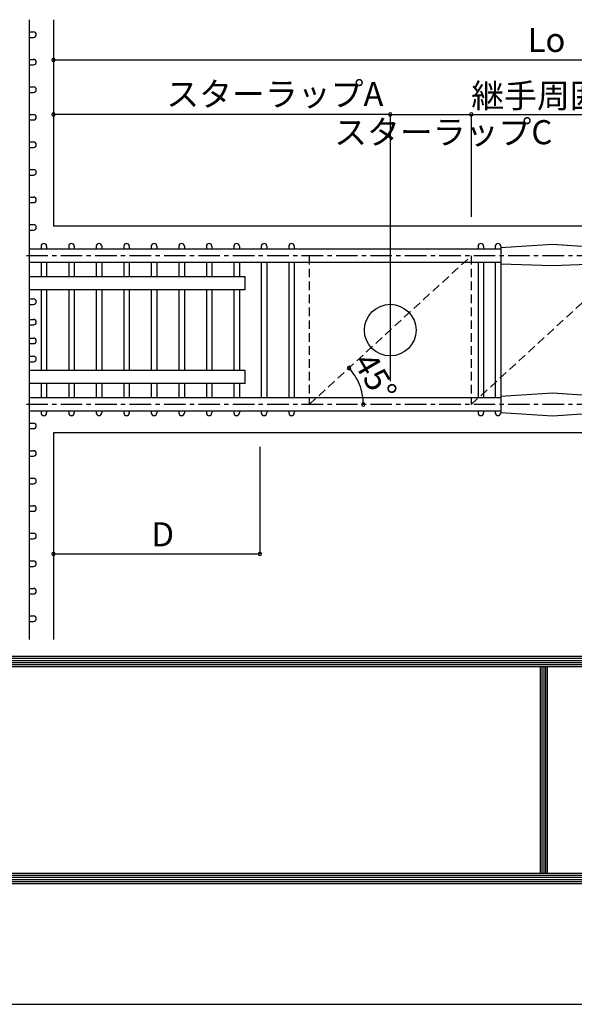
# Model space of a CAD drawing. Extents: x 0 to 16800, y 0 to 11880.
# Drawn here: x 5157 to 6769, y 0 to 2860 of the extents above; entities that cross this region are included whole.
import ezdxf
from ezdxf.enums import TextEntityAlignment as Align

# ---------------------------------------------------------------- set-up
doc = ezdxf.new("R2010")
doc.units = 0
doc.header["$LTSCALE"] = 20
doc.header["$MEASUREMENT"] = 0
doc.header["$PDMODE"] = 32
doc.linetypes.add('CENTER1', pattern=[10, 6.25, -1.25, 1.25, -1.25])
doc.linetypes.add('HIDDEN2', pattern=[0.1875, 0.125, -0.0625])
doc.layers.get('Defpoints').update_dxf_attribs({"linetype": 'CONTINUOUS'})
for name, color, linetype in [('_0-0_', 7, 'CONTINUOUS'), ('_0-1_', 2, 'CONTINUOUS'), ('_0-8_', 2, 'CONTINUOUS'), ('_0-9_', 1, 'CENTER1'), ('_1-1_', 3, 'CONTINUOUS'), ('_1-2_', 8, 'CONTINUOUS'), ('_2-1_', 4, 'CONTINUOUS'), ('_2-2_', 5, 'CONTINUOUS'), ('_4-1_', 7, 'CONTINUOUS'), ('_C-7_', 6, 'CONTINUOUS')]:
    doc.layers.add(name, color=color, linetype=linetype)
doc.styles.add('Moji_01', font='simplex.shx', dxfattribs={"width": 0.8, "bigfont": 'bigfont.shx'})
doc.styles.get("Standard").update_dxf_attribs({"font": 'txt', "bigfont": 'bigfont.shx'})
doc.dimstyles.get("Standard").update_dxf_attribs({"dimtxt": 0.18, "dimasz": 0.18, "dimexe": 0.18, "dimexo": 0.0625, "dimgap": 0.09, "dimtad": 0, "dimtih": 1, "dimtoh": 1, "dimdec": 4, "dimzin": 0, "dimdsep": 46, "dimtxsty": 'Standard', "dimcen": 0.09, "dimadec": 0, "dimazin": 0, "dimtfac": 1, "dimtdec": 4, "dimtofl": 0, "dimtmove": 0, "dimatfit": 3, "dimfxl": 0, "dimtolj": 1, "dimtzin": 0, "dimarcsym": 0})

# ---------------------------------------------------------------- blocks, each defined once
blk = doc.blocks.new('*D0')
at = {"layer": '_0-8_', "color": 0, "lineweight": -2}
for start, end in [(21.6598, 42.4344), (0.0656, 21.5186)]:
    blk.add_arc((5998.4, 1742.4), 157.2, start, end, dxfattribs=at)
at = {"layer": '_0-8_', "color": 0}
for points in [[(6114.4, 1848.4), (6114.4, 1848.5), (6114.3, 1848.6)], [(6155.6, 1742.5), (6155.6, 1742.5), (6155.6, 1742.4)]]:
    blk.add_solid(points, dxfattribs=at)
at = {"layer": 'Defpoints', "color": 0}
for p in [(6469.6, 2174.2), (6150.8, 1780.8), (5166.7, 1742.4), (5998.4, 1742.4), (8239.1, 1742.4)]:
    blk.add_point(p, dxfattribs=at)
at = {"layer": '_0-8_', "color": 0, "insert": (6144.6, 1800.2), "char_height": 0.18, "attachment_point": 5}
blk.add_mtext('\\A1;43°', dxfattribs=at)

msp = doc.modelspace()

# ---------------------------------------------------------------- linework, layer by layer
at = {"layer": '_0-0_', "color": 7, "linetype": 'Continuous'}
msp.add_line((0, 0), (16800, 0), dxfattribs=at)
at = {"layer": '_0-8_'}
for p, q in [((5255.25664, 2743.25242), (5255.25664, 2743.36992)), ((5260.25664, 2743.18992), (8155.25664, 2743.18992)), ((6234.01004, 2584.91715), (5255.25664, 2584.91739)), ((6106.67624, 2584.85489), (6106.67624, 2584.73739)), ((6234.01004, 2584.91715), (6469.63322, 2584.91739)), ((6234.01004, 2584.91715), (6234.01004, 1809.55647)), ((6469.63322, 2584.91739), (6940.87957, 2584.91739)), ((6469.63322, 2584.91739), (6469.63322, 2287.48424)), ((5855.25664, 1619.36528), (5855.25664, 1308.31491)), ((5255.25664, 1308.31491), (5855.25664, 1308.31491)), ((5255.25664, 1308.25241), (5255.25664, 1308.13491))]:
    msp.add_line(p, q, dxfattribs=at)
for centre, start, end in [((5255.25664, 2743.18992), 0, 180), ((5255.25664, 2743.18992), 180, 0), ((5255.25664, 2584.91739), 0, 180), ((5255.25664, 2584.91739), 180, 0), ((6234.01004, 2584.91715), 0, 180), ((6234.01004, 2584.91715), 180, 0), ((6469.63322, 2584.91739), 0, 180), ((6469.63322, 2584.91739), 180, 0), ((6114.39308, 1848.42018), 0, 180), ((6114.39308, 1848.42018), 180, 0), ((6155.59611, 1742.36418), 0, 180), ((6155.59611, 1742.36418), 180, 0), ((5255.25664, 1308.31491), 0, 180), ((5255.25664, 1308.31491), 180, 0), ((5855.25664, 1308.31491), 0, 180), ((5855.25664, 1308.31491), 180, 0)]:
    msp.add_arc(centre, 5, start, end, dxfattribs=at)
at = {"layer": '_0-9_', "color": 1, "ltscale": 0.5}
for p, q in [((8239.11194, 2174.1819), (5166.68696, 2174.1819)), ((8239.11194, 1742.36418), (5166.68696, 1742.36418))]:
    msp.add_line(p, q, dxfattribs=at)
at = {"layer": '_0-9_', "color": 1, "linetype": 'HIDDEN2', "ltscale": 10}
for p, q in [((5998.38687, 1742.36418), (6469.63322, 2174.1819)), ((5998.38687, 2174.1819), (5998.38687, 1742.36418)), ((6469.63322, 1742.36418), (6940.87957, 2174.1819)), ((6469.63322, 2174.1819), (6469.63322, 1742.36418))]:
    msp.add_line(p, q, dxfattribs=at)
at = {"layer": '_1-1_', "color": 1}
msp.add_line((5185.68695, 1060), (5185.68695, 2860), dxfattribs=at)
at = {"layer": '_1-2_', "color": 1}
for p, q in [((5185.68695, 2824.74084), (5197.25664, 2824.74084)), ((5185.68695, 2808.74116), (5197.25664, 2808.74116)), ((5185.68695, 2744.74084), (5197.25664, 2744.74084)), ((5185.68695, 2728.74116), (5197.25664, 2728.74116)), ((5185.68695, 2664.74084), (5197.25664, 2664.74084)), ((5185.68695, 2648.74116), (5197.25664, 2648.74116)), ((5185.68695, 2584.74084), (5197.25664, 2584.74084)), ((5185.68695, 2568.74116), (5197.25664, 2568.74116)), ((5185.68695, 2504.74084), (5197.25664, 2504.74084)), ((5185.68695, 2488.74116), (5197.25664, 2488.74116)), ((5185.68695, 2424.74084), (5197.25664, 2424.74084)), ((5185.68695, 2408.74116), (5197.25664, 2408.74116)), ((5185.68695, 2344.74084), (5197.25664, 2344.74084)), ((5185.68695, 2328.74116), (5197.25664, 2328.74116)), ((5185.68695, 2264.74084), (5197.25664, 2264.74084)), ((5185.68695, 2248.74116), (5197.25664, 2248.74116)), ((5185.68695, 2048.82927), (5197.25664, 2048.82927)), ((5185.68695, 2032.82959), (5197.25664, 2032.82959)), ((5185.68695, 1989.60784), (5197.25664, 1989.60784)), ((5185.68695, 1973.60816), (5197.25664, 1973.60816)), ((5185.68695, 1935.18819), (5197.25664, 1935.18819)), ((5185.68695, 1919.18851), (5197.25664, 1919.18851)), ((5185.68695, 1882.36907), (5197.25664, 1882.36907)), ((5185.68695, 1866.36939), (5197.25664, 1866.36939)), ((5185.68695, 1688.10479), (5197.25664, 1688.10479)), ((5185.68695, 1672.10511), (5197.25664, 1672.10511)), ((5185.68695, 1608.10479), (5197.25664, 1608.10479)), ((5185.68695, 1592.10511), (5197.25664, 1592.10511)), ((5185.68695, 1528.10479), (5197.25664, 1528.10479)), ((5185.68695, 1512.10511), (5197.25664, 1512.10511)), ((5185.68695, 1448.10479), (5197.25664, 1448.10479)), ((5185.68695, 1432.10511), (5197.25664, 1432.10511)), ((5185.68695, 1368.10479), (5197.25664, 1368.10479)), ((5185.68695, 1352.10511), (5197.25664, 1352.10511)), ((5185.68695, 1288.10479), (5197.25664, 1288.10479)), ((5185.68695, 1272.10511), (5197.25664, 1272.10511)), ((5185.68695, 1208.10479), (5197.25664, 1208.10479)), ((5185.68695, 1192.10511), (5197.25664, 1192.10511)), ((5185.68695, 1128.10479), (5197.25664, 1128.10479)), ((5185.68695, 1112.10511), (5197.25664, 1112.10511))]:
    msp.add_line(p, q, dxfattribs=at)
for centre in [(5197.25664, 2816.741), (5197.25664, 2736.741), (5197.25664, 2656.741), (5197.25664, 2576.741), (5197.25664, 2496.741), (5197.25664, 2416.741), (5197.25664, 2336.741), (5197.25664, 2256.741), (5197.25664, 2040.82943), (5197.25664, 1981.608), (5197.25664, 1927.18835), (5197.25664, 1874.36923), (5197.25664, 1680.10495), (5197.25664, 1600.10495), (5197.25664, 1520.10495), (5197.25664, 1440.10495), (5197.25664, 1360.10495), (5197.25664, 1280.10495), (5197.25664, 1200.10495), (5197.25664, 1120.10495)]:
    msp.add_arc(centre, 8, 270, 90, dxfattribs=at)
at = {"layer": '_2-1_', "color": 1}
for p, q in [((6555.25664, 2198.18115), (6705.25664, 2208.18115)), ((6705.25664, 2208.18115), (6855.25664, 2198.18115)), ((6555.25664, 2193.18165), (5185.68695, 2193.18165)), ((6462.2343, 2193.18165), (5185.68695, 2193.18165)), ((6555.25664, 2193.18165), (6480.26407, 2193.18165)), ((6555.25664, 2198.18115), (6555.25664, 2150.18117)), ((6555.25664, 2155.18216), (5185.68695, 2155.18216)), ((6555.25664, 2155.18216), (5185.68695, 2155.18216)), ((6705.25664, 2145.18117), (6555.25664, 2150.18117)), ((6855.25664, 2150.18117), (6705.25664, 2145.18117)), ((5812.87122, 2113.18165), (5185.68695, 2113.18165)), ((5812.87122, 2075.18216), (5812.87122, 2113.18165)), ((5812.87122, 2075.18216), (5185.68695, 2075.18216)), ((5812.87122, 1841.36442), (5185.68695, 1841.36442)), ((5812.87122, 1803.36395), (5812.87122, 1841.36442)), ((5812.87122, 1803.36395), (5185.68695, 1803.36395)), ((6555.25664, 1766.36392), (6705.25664, 1776.36392)), ((6705.25664, 1776.36392), (6855.25664, 1766.36392)), ((6555.25664, 1761.36442), (5185.68695, 1761.36442)), ((6555.25664, 1761.36442), (5185.68695, 1761.36442)), ((6555.25664, 1766.36392), (6555.25664, 1718.36395)), ((6555.25664, 1723.36395), (5185.68695, 1723.36395)), ((6555.25664, 1723.36395), (6117.75664, 1723.36395)), ((6705.25664, 1708.36395), (6555.25664, 1718.36395)), ((6855.25664, 1718.36395), (6705.25664, 1708.36395))]:
    msp.add_line(p, q, dxfattribs=at)
at = {"layer": '_2-2_', "color": 1}
for p, q in [((5219.39525, 2202), (5219.39525, 2193.18165)), ((5235.39517, 2202), (5235.39517, 2193.18165)), ((5299.81085, 2202), (5299.81085, 2193.18165)), ((5315.81077, 2202), (5315.81077, 2193.18165)), ((5379.81085, 2202), (5379.81085, 2193.18165)), ((5395.81077, 2202), (5395.81077, 2193.18165)), ((5459.81085, 2202), (5459.81085, 2193.18165)), ((5475.81077, 2202), (5475.81077, 2193.18165)), ((5539.67231, 2202), (5539.67231, 2193.18165)), ((5555.67224, 2202), (5555.67224, 2193.18165)), ((5619.67231, 2202), (5619.67231, 2193.18165)), ((5635.67224, 2202), (5635.67224, 2193.18165)), ((5699.67231, 2202), (5699.67231, 2193.18165)), ((5715.67224, 2202), (5715.67224, 2193.18165)), ((5779.53378, 2202), (5779.53378, 2193.18165)), ((5795.53371, 2202), (5795.53371, 2193.18165)), ((5859.39525, 2202), (5859.39525, 2193.18165)), ((5875.39517, 2202), (5875.39517, 2193.18165)), ((5939.25672, 2202), (5939.25672, 2193.18165)), ((5955.25664, 2202), (5955.25664, 2193.18165)), ((6489.25672, 2202), (6489.25672, 2193.18165)), ((6505.25664, 2202), (6505.25664, 2193.18165)), ((6539.25672, 2202), (6539.25672, 2193.18165)), ((6555.25664, 2202), (6555.25664, 2193.18165)), ((5219.39525, 2155.18216), (5219.39525, 2113.18165)), ((5235.39517, 2155.18216), (5235.39517, 2113.18165)), ((5299.81085, 2155.18216), (5299.81085, 2113.18165)), ((5315.81077, 2155.18216), (5315.81077, 2113.18165)), ((5379.81085, 2155.18216), (5379.81085, 2113.18165)), ((5395.81077, 2155.18216), (5395.81077, 2113.18165)), ((5459.81085, 2155.18216), (5459.81085, 2113.18165)), ((5475.81077, 2155.18216), (5475.81077, 2113.18165)), ((5539.67231, 2155.18216), (5539.67231, 2113.18165)), ((5555.67224, 2155.18216), (5555.67224, 2113.18165)), ((5619.67231, 2155.18216), (5619.67231, 2113.18165)), ((5635.67224, 2155.18216), (5635.67224, 2113.18165)), ((5699.67231, 2155.18216), (5699.67231, 2113.18165)), ((5715.67224, 2155.18216), (5715.67224, 2113.18165)), ((5779.53378, 2155.18216), (5779.53378, 2113.18165)), ((5795.53371, 2155.18216), (5795.53371, 2113.18165)), ((5859.39525, 2155.18216), (5859.39525, 1761.36442)), ((5875.39517, 2155.18216), (5875.39517, 1761.36442)), ((5939.25672, 2155.18216), (5939.25672, 1761.36442)), ((5955.25664, 2155.18216), (5955.25664, 1761.36442)), ((6489.25672, 2155.18216), (6489.25672, 1761.36442)), ((6505.25664, 2155.18216), (6505.25664, 1761.36442)), ((6539.25672, 2155.18216), (6539.25672, 1761.36442)), ((6555.25664, 2155.18216), (6555.25664, 1761.36442)), ((5219.39525, 2075.18216), (5219.39525, 1841.36442)), ((5235.39517, 2075.18216), (5235.39517, 1841.36442)), ((5299.81085, 2075.18216), (5299.81085, 1841.36442)), ((5315.81077, 2075.18216), (5315.81077, 1841.36442)), ((5379.81085, 2075.18216), (5379.81085, 1841.36442)), ((5395.81077, 2075.18216), (5395.81077, 1841.36442)), ((5459.81085, 2075.18216), (5459.81085, 1841.36442)), ((5475.81077, 2075.18216), (5475.81077, 1841.36442)), ((5539.67231, 2075.18216), (5539.67231, 1841.36442)), ((5555.67224, 2075.18216), (5555.67224, 1841.36442)), ((5619.67231, 2075.18216), (5619.67231, 1841.36442)), ((5635.67224, 2075.18216), (5635.67224, 1841.36442)), ((5699.67231, 2075.18216), (5699.67231, 1841.36442)), ((5715.67224, 2075.18216), (5715.67224, 1841.36442)), ((5779.53378, 2075.18216), (5779.53378, 1841.36442)), ((5795.53371, 2075.18216), (5795.53371, 1841.36442)), ((5219.39525, 1803.36395), (5219.39525, 1761.36442)), ((5235.39517, 1803.36395), (5235.39517, 1761.36442)), ((5299.81085, 1803.36395), (5299.81085, 1761.36442)), ((5315.81077, 1803.36395), (5315.81077, 1761.36442)), ((5379.81085, 1803.36395), (5379.81085, 1761.36442)), ((5395.81077, 1803.36395), (5395.81077, 1761.36442)), ((5459.81085, 1803.36395), (5459.81085, 1761.36442)), ((5475.81077, 1803.36395), (5475.81077, 1761.36442)), ((5539.67231, 1803.36395), (5539.67231, 1761.36442)), ((5555.67224, 1803.36395), (5555.67224, 1761.36442)), ((5619.67231, 1803.36395), (5619.67231, 1761.36442)), ((5635.67224, 1803.36395), (5635.67224, 1761.36442)), ((5699.67231, 1803.36395), (5699.67231, 1761.36442)), ((5715.67224, 1803.36395), (5715.67224, 1761.36442)), ((5779.53378, 1803.36395), (5779.53378, 1761.36442)), ((5795.53371, 1803.36395), (5795.53371, 1761.36442)), ((5219.39525, 1723.36395), (5219.39525, 1718)), ((5235.39517, 1723.36395), (5235.39517, 1718)), ((5299.81085, 1723.36395), (5299.81085, 1718)), ((5315.81077, 1723.36395), (5315.81077, 1718)), ((5379.81085, 1723.36395), (5379.81085, 1718)), ((5395.81077, 1723.36395), (5395.81077, 1718)), ((5459.81085, 1723.36395), (5459.81085, 1718)), ((5475.81077, 1723.36395), (5475.81077, 1718)), ((5539.67231, 1723.36395), (5539.67231, 1718)), ((5555.67224, 1723.36395), (5555.67224, 1718)), ((5619.67231, 1723.36395), (5619.67231, 1718)), ((5635.67224, 1723.36395), (5635.67224, 1718)), ((5699.67231, 1723.36395), (5699.67231, 1718)), ((5715.67224, 1723.36395), (5715.67224, 1718)), ((5779.53378, 1723.36395), (5779.53378, 1718)), ((5795.53371, 1723.36395), (5795.53371, 1718)), ((5859.39525, 1723.36395), (5859.39525, 1718)), ((5875.39517, 1723.36395), (5875.39517, 1718)), ((5939.25672, 1723.36395), (5939.25672, 1718)), ((5955.25664, 1723.36395), (5955.25664, 1718)), ((6489.25672, 1723.36395), (6489.25672, 1718)), ((6505.25664, 1723.36395), (6505.25664, 1718)), ((6539.25672, 1723.36395), (6539.25672, 1718)), ((6555.25664, 1723.36395), (6555.25664, 1718)), ((6555.25664, 1723.36395), (6555.25664, 1718))]:
    msp.add_line(p, q, dxfattribs=at)
for centre, start, end in [((5227.39533, 2202), 0, 180), ((5307.81093, 2202), 0, 180), ((5387.81093, 2202), 0, 180), ((5467.81093, 2202), 0, 180), ((5547.6724, 2202), 0, 180), ((5627.6724, 2202), 0, 180), ((5707.6724, 2202), 0, 180), ((5787.53387, 2202), 0, 180), ((5867.39533, 2202), 0, 180), ((5947.2568, 2202), 0, 180), ((6497.2568, 2202), 0, 180), ((6547.2568, 2202), 0, 180), ((5227.39533, 1718), 180, 0), ((5307.81093, 1718), 180, 0), ((5387.81093, 1718), 180, 0), ((5467.81093, 1718), 180, 0), ((5547.6724, 1718), 180, 0), ((5627.6724, 1718), 180, 0), ((5707.6724, 1718), 180, 0), ((5787.53387, 1718), 180, 0), ((5867.39533, 1718), 180, 0), ((5947.2568, 1718), 180, 0), ((6497.2568, 1718), 180, 0), ((6547.2568, 1718), 180, 0)]:
    msp.add_arc(centre, 8, start, end, dxfattribs=at)
at = {"layer": '_4-1_', "color": 1}
for p, q in [((5255.25664, 2860), (5255.25664, 2260)), ((8155.25664, 2260), (5255.25664, 2260)), ((5255.25664, 1660), (5255.25664, 1060)), ((8155.25664, 1660), (5255.25664, 1660))]:
    msp.add_line(p, q, dxfattribs=at)
msp.add_circle((6234.01004, 1958.27304), 75, dxfattribs=at)
at = {"layer": '_C-7_'}
for p, q in [((16295, 1010), (505, 1010)), ((16295, 1004), (505, 1004)), ((16295, 998), (505, 998)), ((16295, 992), (505, 992)), ((16295, 986), (505, 986)), ((16295, 980), (505, 980)), ((6670, 980), (6670, 380)), ((6675, 980), (6675, 380)), ((6680, 980), (6680, 380)), ((6685, 980), (6685, 380)), ((6690, 980), (6690, 380)), ((16325, 380), (475, 380)), ((16325, 374), (475, 374)), ((16325, 368), (475, 368)), ((16325, 362), (475, 362)), ((16325, 356), (475, 356)), ((16325, 350), (475, 350))]:
    msp.add_line(p, q, dxfattribs=at)

# ---------------------------------------------------------------- texts
at = {"layer": '_0-1_', "style": 'Moji_01'}
for s, p in [('Lo', (6633.23468, 2801.26252)), ('D', (5540.04787, 1365.13611))]:
    msp.add_text(s, height=70, dxfattribs=at).set_placement(p, align=Align.MIDDLE_LEFT)
msp.add_text('45%%D', height=70, rotation=300.38993436, dxfattribs=at).set_placement((6155.18744, 1883.13064), align=Align.MIDDLE_LEFT)
at = {"layer": '_0-8_', "style": 'Moji_01'}
for s, p in [('スターラップA', (5583.21068, 2643.82917)), ('継手周囲区間', (6469.42785, 2639.1323)), ('スターラップC', (6071.08315, 2533.19455))]:
    msp.add_text(s, height=70, dxfattribs=at).set_placement(p, align=Align.MIDDLE_LEFT)

# ---------------------------------------------------------------- dimensions: what is measured, and where the dimension line sits
at = {"layer": '_0-8_'}
dim = msp.add_angular_dim_2l(base=(6150.8150514603, 1780.8400995217), line1=((5998.3868663411, 1742.364182337), (6469.6332177161, 2174.1819047439)), line2=((8239.1119367916, 1742.364182337), (5166.6869599693, 1742.364182337)), dimstyle='Standard', dxfattribs=at)
dim.commit()
dim.dimension.update_dxf_attribs({"geometry": '*D0', "text_midpoint": (6144.5672528682, 1800.2091684356), "dimtype": 162})

doc.saveas('drawing.dxf')
